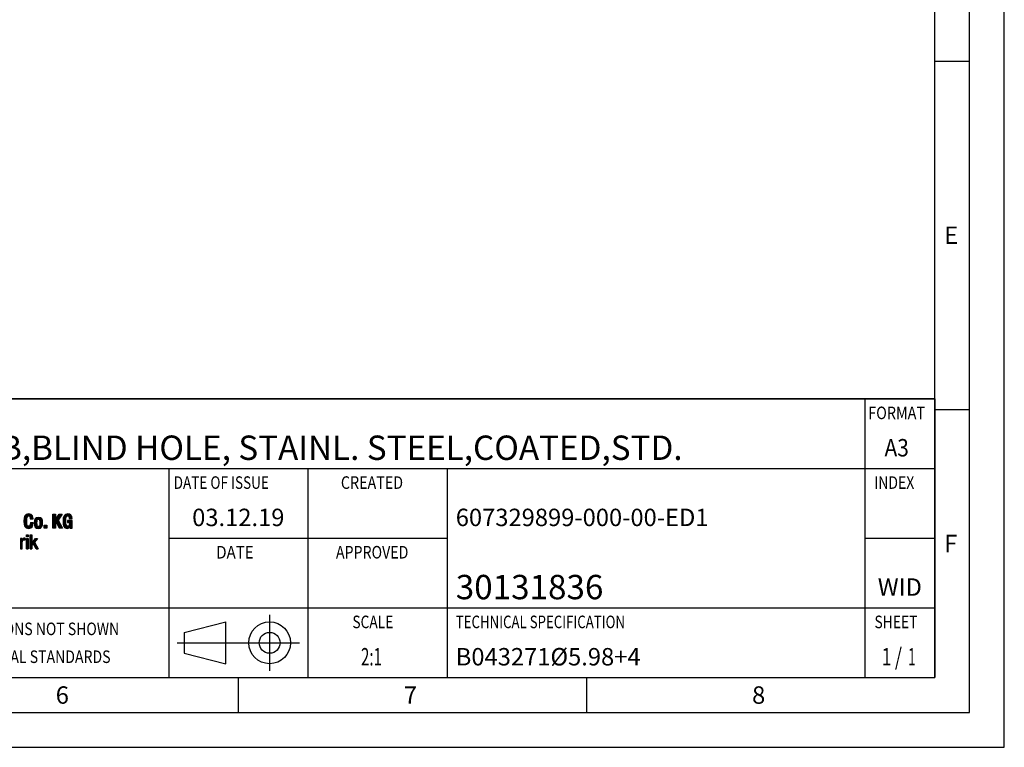
# Model space of a CAD drawing. Units: millimetres. Extents: x 0 to 420, y 0 to 297.
# Drawn here: x 279 to 420, y 0 to 104 of the extents above; entities that cross this region are included whole.
import ezdxf

# ---------------------------------------------------------------- set-up
doc = ezdxf.new("R2010")
doc.units = ezdxf.units.MM
doc.header["$LTSCALE"] = 23.1
doc.layers.get('0').update_dxf_attribs({"linetype": 'CONTINUOUS'})
doc.layers.add('607329899-000-00-ED1_CL', color=7, linetype='CONTINUOUS')
doc.layers.add('607329899-000-00-ED1_FORMAT', color=7, linetype='CONTINUOUS')
doc.styles.get("Standard").update_dxf_attribs({"font": 'TXT.SHX', "width": 0.7})

# ---------------------------------------------------------------- blocks, each defined once
blk = doc.blocks.new('TITLEBLOCK_BL1', base_point=(315, 30))
at = {"layer": '607329899-000-00-ED1_FORMAT', "color": 7, "linetype": 'CONTINUOUS'}
for p, q in [((410, 50), (220, 50)), ((220, 10), (220, 50)), ((220, 40), (410, 40)), ((300, 40), (300, 10)), ((340, 40), (340, 10)), ((220, 20), (410, 20))]:
    blk.add_line(p, q, dxfattribs=at)
at = {"layer": '607329899-000-00-ED1_FORMAT', "color": 3, "linetype": 'CONTINUOUS'}
for p, q in [((400, 10), (400, 50)), ((320, 40), (320, 10)), ((300, 30), (340, 30)), ((400, 30), (410, 30)), ((265, 20), (265, 10))]:
    blk.add_line(p, q, dxfattribs=at)
at = {"layer": '607329899-000-00-ED1_FORMAT', "color": 2, "linetype": 'CONTINUOUS'}
for s, height, width, p in [('TITLE', 1.8, 0.780952, (221.22, 47.1)), ('FORMAT', 1.8, 0.84127, (400.46, 47.1)), ('A3', 2.5, 0.880952, (402.8, 41.75)), ('DATE OF ISSUE', 1.8, 0.79304, (300.72, 37.1)), ('CREATED', 1.8, 0.836735, (324.73, 37.1)), ('INDEX', 1.8, 0.819048, (401.31, 37.1)), ('DATE', 1.8, 0.880952, (306.83, 27.1)), ('APPROVED', 1.8, 0.830357, (324.02, 27.1)), ('SCALE', 1.8, 0.804762, (326.38, 17.1)), ('TECHNICAL SPECIFICATION', 1.8, 0.774327, (341.23, 17.1)), ('SHEET', 1.8, 0.809524, (401.36, 17.1)), ('DIMENSIONS NOT SHOWN', 1.8, 0.819048, (268.29, 16.1)), ('2:1', 2.5, 0.634921, (327.62, 11.75)), ('1', 2.5, 0.761905, (402.38, 11.75)), ('/', 2.5, 0.761905, (404.29, 11.75)), ('1', 2.5, 0.571429, (406.19, 11.75)), ('ARE MAPAL STANDARDS', 1.8, 0.823308, (268.96, 12.1))]:
    blk.add_text(s, height=height, dxfattribs=dict(at, width=width)).set_placement(p)
blk = doc.blocks.new('FIRMENLOGO_BL3', base_point=(260.2, 29.84))
at = {"layer": '607329899-000-00-ED1_FORMAT', "color": 9, "linetype": 'CONTINUOUS'}
for p, q in [((279.23, 32.71), (279.63, 32.71)), ((279.23, 32.61), (279.63, 32.61)), ((279.24, 32.81), (279.64, 32.81)), ((279.25, 32.91), (279.65, 32.91)), ((279.27, 33.01), (279.67, 33.01)), ((279.29, 33.11), (279.71, 33.11)), ((279.34, 33.21), (279.86, 33.21)), ((279.4, 33.31), (280.39, 33.31)), ((279.51, 33.41), (280.28, 33.41)), ((279.9, 33.21), (280.45, 33.21)), ((280.06, 33.11), (280.49, 33.11)), ((280.1, 33.01), (280.51, 33.01)), ((280.11, 32.91), (280.52, 32.91)), ((280.12, 32.81), (280.52, 32.81)), ((280.75, 32.61), (281.12, 32.61)), ((280.78, 32.71), (281.18, 32.71)), ((280.84, 32.81), (281.77, 32.81)), ((280.93, 32.91), (281.68, 32.91)), ((281.19, 33.01), (281.42, 33.01)), ((281.41, 32.71), (281.82, 32.71)), ((281.47, 32.61), (281.85, 32.61)), ((283.35, 31.47), (283.35, 33.46)), ((283.35, 33.46), (283.75, 33.46)), ((283.35, 33.41), (283.75, 33.41)), ((283.35, 33.31), (283.75, 33.31)), ((283.35, 33.21), (283.75, 33.21)), ((283.35, 33.11), (283.75, 33.11)), ((283.35, 33.01), (283.75, 33.01)), ((283.35, 32.91), (283.75, 32.91)), ((283.35, 32.81), (283.75, 32.81)), ((283.35, 32.71), (283.75, 32.71)), ((283.35, 32.61), (284.16, 32.61)), ((283.75, 33.46), (283.75, 32.67)), ((283.75, 32.67), (284.26, 33.46)), ((283.75, 32.67), (283.75, 32.67)), ((283.78, 32.71), (284.22, 32.71)), ((283.84, 32.81), (284.28, 32.81)), ((283.91, 32.91), (284.34, 32.91)), ((283.97, 33.01), (284.41, 33.01)), ((284.03, 33.11), (284.47, 33.11)), ((284.1, 33.21), (284.53, 33.21)), ((284.7, 33.46), (284.15, 32.61)), ((284.15, 32.61), (284.76, 31.47)), ((284.16, 33.31), (284.6, 33.31)), ((284.22, 33.41), (284.66, 33.41)), ((284.26, 33.46), (284.7, 33.46)), ((284.83, 32.71), (285.24, 32.71)), ((284.83, 32.61), (285.23, 32.61)), ((284.84, 32.81), (285.24, 32.81)), ((284.86, 32.91), (285.26, 32.91)), ((284.88, 33.01), (285.28, 33.01)), ((284.9, 33.11), (285.32, 33.11)), ((284.95, 33.21), (285.49, 33.21)), ((285.01, 33.31), (286, 33.31)), ((285.12, 33.41), (285.89, 33.41)), ((285.52, 33.21), (286.06, 33.21)), ((285.67, 33.11), (286.09, 33.11)), ((285.71, 33.01), (286.11, 33.01)), ((285.73, 32.91), (286.12, 32.91)), ((279.22, 32.51), (279.63, 32.51)), ((279.23, 32.41), (279.63, 32.41)), ((279.23, 32.31), (279.63, 32.31)), ((279.23, 32.21), (279.63, 32.21)), ((279.24, 32.11), (279.64, 32.11)), ((279.25, 32.01), (279.65, 32.01)), ((279.27, 31.91), (279.68, 31.91)), ((279.3, 31.81), (279.72, 31.81)), ((279.35, 31.71), (280.44, 31.71)), ((279.42, 31.61), (280.37, 31.61)), ((279.55, 31.51), (280.24, 31.51)), ((280.05, 31.81), (280.48, 31.81)), ((280.1, 31.91), (280.51, 31.91)), ((280.12, 32.01), (280.52, 32.01)), ((280.13, 32.21), (280.54, 32.21)), ((280.13, 32.11), (280.53, 32.11)), ((280.71, 32.41), (281.1, 32.41)), ((280.71, 32.31), (281.09, 32.31)), ((280.71, 32.21), (281.09, 32.21)), ((280.71, 32.11), (281.09, 32.11)), ((280.72, 32.01), (281.1, 32.01)), ((280.73, 32.51), (281.1, 32.51)), ((280.73, 31.91), (281.11, 31.91)), ((280.75, 31.81), (281.14, 31.81)), ((280.79, 31.71), (281.23, 31.71)), ((280.85, 31.61), (281.73, 31.61)), ((280.96, 31.51), (281.62, 31.51)), ((281.36, 31.71), (281.8, 31.71)), ((281.45, 31.81), (281.84, 31.81)), ((281.48, 31.91), (281.86, 31.91)), ((281.49, 32.51), (281.87, 32.51)), ((281.5, 32.41), (281.88, 32.41)), ((281.5, 32.31), (281.89, 32.31)), ((281.5, 32.21), (281.89, 32.21)), ((281.5, 32.11), (281.89, 32.11)), ((281.5, 32.01), (281.88, 32.01)), ((282.12, 31.47), (282.12, 31.91)), ((282.12, 31.91), (282.49, 31.91)), ((282.12, 31.91), (282.49, 31.91)), ((282.12, 31.81), (282.49, 31.81)), ((282.12, 31.71), (282.49, 31.71)), ((282.12, 31.61), (282.49, 31.61)), ((282.12, 31.51), (282.49, 31.51)), ((282.49, 31.47), (282.12, 31.47)), ((282.49, 31.91), (282.49, 31.47)), ((283.35, 32.51), (284.21, 32.51)), ((283.35, 32.41), (284.26, 32.41)), ((283.35, 32.31), (284.32, 32.31)), ((283.35, 32.21), (283.84, 32.21)), ((283.35, 32.11), (283.78, 32.11)), ((283.35, 32.01), (283.75, 32.01)), ((283.35, 31.91), (283.75, 31.91)), ((283.35, 31.81), (283.75, 31.81)), ((283.35, 31.71), (283.75, 31.71)), ((283.35, 31.61), (283.75, 31.61)), ((283.35, 31.51), (283.75, 31.51)), ((283.75, 31.47), (283.35, 31.47)), ((283.9, 32.29), (283.75, 32.06)), ((283.75, 32.06), (283.75, 31.47)), ((284.31, 31.47), (283.9, 32.29)), ((283.94, 32.21), (284.37, 32.21)), ((283.99, 32.11), (284.42, 32.11)), ((284.04, 32.01), (284.47, 32.01)), ((284.09, 31.91), (284.53, 31.91)), ((284.14, 31.81), (284.58, 31.81)), ((284.19, 31.71), (284.63, 31.71)), ((284.24, 31.61), (284.69, 31.61)), ((284.29, 31.51), (284.74, 31.51)), ((284.76, 31.47), (284.31, 31.47)), ((284.83, 32.51), (285.23, 32.51)), ((284.83, 32.41), (285.23, 32.41)), ((284.83, 32.31), (285.23, 32.31)), ((284.83, 32.21), (285.24, 32.21)), ((284.84, 32.11), (285.25, 32.11)), ((284.85, 32.01), (285.26, 32.01)), ((284.87, 31.91), (285.29, 31.91)), ((284.9, 31.81), (285.34, 31.81)), ((284.94, 31.71), (286.14, 31.71)), ((285, 31.61), (285.8, 31.61)), ((285.11, 31.51), (285.7, 31.51)), ((285.49, 32.51), (286.14, 32.51)), ((285.49, 32.41), (286.14, 32.41)), ((285.49, 32.31), (286.14, 32.31)), ((285.66, 31.81), (286.14, 31.81)), ((285.73, 31.91), (286.14, 31.91)), ((285.75, 32.21), (286.14, 32.21)), ((285.75, 32.11), (286.14, 32.11)), ((285.75, 32.01), (286.14, 32.01)), ((285.84, 31.61), (286.14, 31.61)), ((285.84, 31.51), (286.14, 31.51)), ((278.73, 29.91), (278.97, 29.91)), ((278.73, 29.81), (278.97, 29.81)), ((278.73, 29.71), (279.06, 29.71)), ((278.99, 29.81), (279.4, 29.81)), ((279.05, 29.91), (279.4, 29.91)), ((279.16, 30.01), (279.4, 30.01)), ((279.57, 30.5), (279.81, 30.5)), ((279.57, 30.23), (279.57, 30.5)), ((279.57, 30.41), (279.81, 30.41)), ((279.57, 30.31), (279.81, 30.31)), ((279.81, 30.23), (279.57, 30.23)), ((279.57, 30), (279.81, 30)), ((279.57, 28.5), (279.57, 30)), ((279.57, 29.91), (279.81, 29.91)), ((279.57, 29.81), (279.81, 29.81)), ((279.57, 29.71), (279.81, 29.71)), ((279.81, 30.5), (279.81, 30.23)), ((279.81, 30), (279.81, 28.5)), ((280.13, 28.5), (280.13, 30.5)), ((280.13, 30.5), (280.36, 30.5)), ((280.13, 30.41), (280.36, 30.41)), ((280.13, 30.31), (280.36, 30.31)), ((280.13, 30.21), (280.36, 30.21)), ((280.13, 30.11), (280.36, 30.11)), ((280.13, 30.01), (280.36, 30.01)), ((280.13, 29.91), (280.36, 29.91)), ((280.13, 29.81), (280.36, 29.81)), ((280.13, 29.71), (280.36, 29.71)), ((280.36, 30.5), (280.36, 29.31)), ((280.37, 29.31), (280.89, 30)), ((280.67, 29.71), (280.93, 29.71)), ((281.17, 30), (280.71, 29.44)), ((280.75, 29.81), (281.01, 29.81)), ((280.82, 29.91), (281.09, 29.91)), ((280.89, 30), (281.17, 30)), ((278.73, 29.61), (279, 29.61)), ((278.73, 29.51), (278.97, 29.51)), ((278.73, 29.41), (278.97, 29.41)), ((278.73, 29.31), (278.97, 29.31)), ((278.73, 29.21), (278.97, 29.21)), ((278.73, 29.11), (278.97, 29.11)), ((278.73, 29.01), (278.97, 29.01)), ((278.73, 28.91), (278.97, 28.91)), ((278.73, 28.81), (278.97, 28.81)), ((278.73, 28.71), (278.97, 28.71)), ((278.73, 28.61), (278.97, 28.61)), ((278.73, 28.51), (278.97, 28.51)), ((279.57, 29.61), (279.81, 29.61)), ((279.57, 29.51), (279.81, 29.51)), ((279.57, 29.41), (279.81, 29.41)), ((279.57, 29.31), (279.81, 29.31)), ((279.57, 29.21), (279.81, 29.21)), ((279.57, 29.11), (279.81, 29.11)), ((279.57, 29.01), (279.81, 29.01)), ((279.57, 28.91), (279.81, 28.91)), ((279.57, 28.81), (279.81, 28.81)), ((279.57, 28.71), (279.81, 28.71)), ((279.57, 28.61), (279.81, 28.61)), ((279.57, 28.51), (279.81, 28.51)), ((279.81, 28.5), (279.57, 28.5)), ((280.13, 29.61), (280.36, 29.61)), ((280.13, 29.51), (280.36, 29.51)), ((280.13, 29.41), (280.36, 29.41)), ((280.13, 29.31), (280.79, 29.31)), ((280.13, 29.21), (280.53, 29.21)), ((280.13, 29.11), (280.44, 29.11)), ((280.13, 29.01), (280.36, 29.01)), ((280.13, 28.91), (280.36, 28.91)), ((280.13, 28.81), (280.36, 28.81)), ((280.13, 28.71), (280.36, 28.71)), ((280.13, 28.61), (280.36, 28.61)), ((280.13, 28.51), (280.36, 28.51)), ((280.36, 28.5), (280.13, 28.5)), ((280.36, 29.31), (280.37, 29.31)), ((280.56, 29.24), (280.36, 29.01)), ((280.36, 29.01), (280.36, 28.5)), ((280.44, 29.41), (280.73, 29.41)), ((280.52, 29.51), (280.77, 29.51)), ((280.97, 28.5), (280.56, 29.24)), ((280.58, 29.21), (280.84, 29.21)), ((280.59, 29.61), (280.85, 29.61)), ((280.63, 29.11), (280.9, 29.11)), ((280.69, 29.01), (280.96, 29.01)), ((280.71, 29.44), (281.25, 28.5)), ((280.75, 28.91), (281.02, 28.91)), ((280.8, 28.81), (281.07, 28.81)), ((280.86, 28.71), (281.13, 28.71)), ((280.92, 28.61), (281.19, 28.61)), ((280.97, 28.51), (281.24, 28.51)), ((281.25, 28.5), (280.97, 28.5))]:
    blk.add_line(p, q, dxfattribs=at)
for points, knots in [([(280.12, 32.79), (280.12, 33.08), (280.06, 33.21), (279.88, 33.21), (279.68, 33.21), (279.63, 33.01), (279.63, 32.44), (279.63, 31.84), (279.71, 31.73), (279.88, 31.73), (280.03, 31.73), (280.14, 31.8), (280.14, 32.23), (280.14, 32.23), (280.54, 32.23), (280.54, 32.23), (280.54, 31.8), (280.43, 31.43), (279.9, 31.43), (279.3, 31.43), (279.22, 31.86), (279.22, 32.47), (279.22, 33.07), (279.3, 33.5), (279.9, 33.5), (280.48, 33.5), (280.52, 33.08), (280.52, 32.79), (280.52, 32.79), (280.12, 32.79), (280.12, 32.79)], [0, 0, 0, 0, 1, 1, 1, 2, 2, 2, 3, 3, 3, 4, 4, 4, 5, 5, 5, 6, 6, 6, 7, 7, 7, 8, 8, 8, 9, 9, 9, 10, 10, 10, 10]), ([(281.3, 33.01), (281.76, 33.02), (281.89, 32.75), (281.89, 32.22), (281.89, 31.71), (281.74, 31.43), (281.3, 31.43), (280.84, 31.42), (280.7, 31.7), (280.7, 32.22), (280.7, 32.74), (280.86, 33.01), (281.3, 33.01)], [0, 0, 0, 0, 1, 1, 1, 2, 2, 2, 3, 3, 3, 4, 4, 4, 4]), ([(281.3, 31.69), (281.45, 31.69), (281.5, 31.84), (281.5, 32.22), (281.5, 32.6), (281.45, 32.75), (281.3, 32.75), (281.11, 32.75), (281.09, 32.53), (281.09, 32.22), (281.09, 31.91), (281.11, 31.69), (281.3, 31.69)], [0, 0, 0, 0, 1, 1, 1, 2, 2, 2, 3, 3, 3, 4, 4, 4, 4]), ([(285.73, 32.87), (285.73, 33.02), (285.67, 33.21), (285.5, 33.21), (285.31, 33.21), (285.23, 33.01), (285.23, 32.51), (285.23, 32.03), (285.27, 31.73), (285.5, 31.73), (285.6, 31.73), (285.75, 31.83), (285.75, 32.05), (285.75, 32.05), (285.75, 32.25), (285.75, 32.25), (285.75, 32.25), (285.49, 32.25), (285.49, 32.25), (285.49, 32.25), (285.49, 32.55), (285.49, 32.55), (285.49, 32.55), (286.14, 32.55), (286.14, 32.55), (286.14, 32.55), (286.14, 31.47), (286.14, 31.47), (286.14, 31.47), (285.84, 31.47), (285.84, 31.47), (285.84, 31.47), (285.84, 31.65), (285.84, 31.65), (285.84, 31.65), (285.84, 31.65), (285.84, 31.65), (285.74, 31.5), (285.61, 31.43), (285.42, 31.43), (284.92, 31.43), (284.83, 31.8), (284.83, 32.49), (284.83, 33.16), (284.98, 33.5), (285.5, 33.5), (285.93, 33.5), (286.12, 33.28), (286.12, 32.87), (286.12, 32.87), (285.73, 32.87), (285.73, 32.87)], [0, 0, 0, 0, 1, 1, 1, 2, 2, 2, 3, 3, 3, 4, 4, 4, 5, 5, 5, 6, 6, 6, 7, 7, 7, 8, 8, 8, 9, 9, 9, 10, 10, 10, 11, 11, 11, 12, 12, 12, 13, 13, 13, 14, 14, 14, 15, 15, 15, 16, 16, 16, 17, 17, 17, 17]), ([(278.73, 30), (278.73, 30), (278.97, 30), (278.97, 30), (278.97, 30), (278.97, 29.78), (278.97, 29.78), (278.97, 29.78), (278.97, 29.78), (278.97, 29.78), (279.04, 29.92), (279.13, 30.04), (279.3, 30.04), (279.34, 30.04), (279.38, 30.03), (279.4, 30.02), (279.4, 30.02), (279.4, 29.79), (279.4, 29.79), (279.38, 29.8), (279.35, 29.8), (279.27, 29.8), (279.16, 29.8), (278.97, 29.7), (278.97, 29.45), (278.97, 29.45), (278.97, 28.5), (278.97, 28.5), (278.97, 28.5), (278.73, 28.5), (278.73, 28.5), (278.73, 28.5), (278.73, 30), (278.73, 30)], [0, 0, 0, 0, 1, 1, 1, 2, 2, 2, 3, 3, 3, 4, 4, 4, 5, 5, 5, 6, 6, 6, 7, 7, 7, 8, 8, 8, 9, 9, 9, 10, 10, 10, 11, 11, 11, 11])]:
    blk.add_open_spline(points, degree=3, knots=knots, dxfattribs=at)
blk = doc.blocks.new('TITLEBLOCK_ELEMENTS_BL5', base_point=(310, 15))
at = {"layer": '607329899-000-00-ED1_CL', "color": 3, "linetype": 'CONTINUOUS'}
for p, q in [((314.5, 19), (314.5, 11)), ((302.225, 16.5), (308.225, 18)), ((308.225, 12), (308.225, 18)), ((302.225, 16.5), (302.225, 13.5)), ((301.225, 15), (318.775, 15)), ((302.225, 13.5), (308.225, 12))]:
    blk.add_line(p, q, dxfattribs=at)
for radius in [3, 1.5]:
    blk.add_circle((314.5, 15), radius, dxfattribs=at)

msp = doc.modelspace()

# ---------------------------------------------------------------- linework, layer by layer
at = {"layer": '607329899-000-00-ED1_FORMAT', "color": 3, "linetype": 'CONTINUOUS'}
for p, q in [((420, 0), (420, 297)), ((415, 5), (415, 292)), ((410, 98.5), (415, 98.5)), ((220, 50), (410, 50)), ((410, 50), (410, 10)), ((410, 48.5), (415, 48.5)), ((220, 10), (410, 10)), ((310, 10), (310, 5)), ((360, 10), (360, 5)), ((15, 5), (415, 5)), ((0, 0), (420, 0))]:
    msp.add_line(p, q, dxfattribs=at)
at = {"layer": '607329899-000-00-ED1_FORMAT', "color": 7, "linetype": 'CONTINUOUS'}
for p, q in [((410, 10), (410, 287)), ((20, 10), (410, 10))]:
    msp.add_line(p, q, dxfattribs=at)

# ---------------------------------------------------------------- block references
at = {"layer": '607329899-000-00-ED1_CL', "color": 3, "linetype": 'CONTINUOUS'}
msp.add_blockref('TITLEBLOCK_ELEMENTS_BL5', (310, 15), dxfattribs=at)
at = {"layer": '607329899-000-00-ED1_FORMAT', "color": 3, "linetype": 'CONTINUOUS'}
for name, p in [('TITLEBLOCK_BL1', (315, 30)), ('FIRMENLOGO_BL3', (260.2, 29.8354))]:
    msp.add_blockref(name, p, dxfattribs=at)

# ---------------------------------------------------------------- texts
at = {"color": 2, "linetype": 'CONTINUOUS', "insert": (341.225, 14.25), "char_height": 2.5, "width": 39.232143, "attachment_point": 1, "line_spacing_factor": 0.9}
msp.add_mtext('B043271Ø5.98+4', dxfattribs=at)
at = {"layer": '607329899-000-00-ED1_FORMAT', "color": 2, "linetype": 'CONTINUOUS', "char_height": 2.5, "line_spacing_factor": 0.9}
for s, insert, width, attachment_point in [('E', (411.369, 74.75), 3.392857, 1), ('03.12.19', (310, 34.25), 20.803571, 2), ('607329899-000-00-ED1', (341.225, 34.25), 57.946429, 1), ('F', (411.369, 30.5), 3.392857, 1), ('WID', (405, 24.25), 11.607143, 2), ('6', (283.7798, 8.75), 3.660714, 1), ('7', (333.7798, 8.75), 3.660714, 1), ('8', (383.7798, 8.75), 3.660714, 1)]:
    msp.add_mtext(s, dxfattribs=dict(at, insert=insert, width=width, attachment_point=attachment_point))
at = {"layer": '607329899-000-00-ED1_FORMAT', "color": 7, "linetype": 'CONTINUOUS', "char_height": 3.5, "attachment_point": 1, "line_spacing_factor": 0.9}
for s, insert, width in [('HNC REAMER,SOLID CARB,BLIND HOLE, STAINL. STEEL,COATED,STD.', (221.225, 44.75), 234.875), ('30131836', (341.225, 24.75), 30.625)]:
    msp.add_mtext(s, dxfattribs=dict(at, insert=insert, width=width))

doc.saveas('drawing.dxf')
